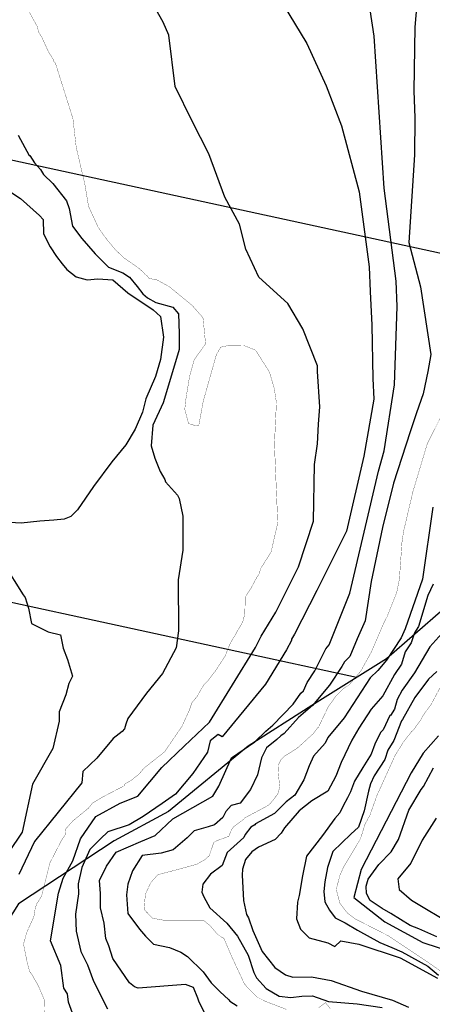
# Model space of a CAD drawing. Units: millimetres. Extents: x -692 to 9886, y 6343 to 16955.
# Drawn here: x 3763 to 3997, y 10724 to 11283 of the extents above; entities that cross this region are included whole.
import ezdxf

# ---------------------------------------------------------------- set-up
doc = ezdxf.new("R2010")
doc.units = ezdxf.units.MM
for name, color, linetype in [('Curva nivel', 7, 'Continuous'), ('MANZANA', 152, 'Continuous'), ('MANZANA2', 30, 'Continuous'), ('PREDIO', 104, 'Continuous'), ('Unidades_vecinales', 1, 'Continuous')]:
    doc.layers.add(name, color=color, linetype=linetype)

msp = doc.modelspace()

# ---------------------------------------------------------------- linework, layer by layer
at = {"layer": 'Curva nivel', "color": 9, "linetype": 'Continuous'}
for points in [[(3795.55, 10711.29), (3790.44, 10725.3), (3789.91, 10730.09), (3787.79, 10733.29), (3786.21, 10746.09), (3780.24, 10760.24), (3784.9, 10787.27), (3787.52, 10795.71), (3792.96, 10805.57), (3797.31, 10818.03), (3806.06, 10830.81), (3819.74, 10838.31), (3829.87, 10842.36), (3843.56, 10858.57), (3856.23, 10870.73), (3870.52, 10884.34), (3896.67, 10926.73), (3899.79, 10933.29), (3908.21, 10946.94), (3921.09, 10972.64), (3929.53, 10998.5), (3930.2, 11030.74), (3931.81, 11042.46), (3932.35, 11053.65), (3933.12, 11063.55), (3931.85, 11083.5), (3931.85, 11086.71), (3923.59, 11107.79), (3915.09, 11122.19), (3898.62, 11137.12), (3891.19, 11153.12), (3887.64, 11167.17), (3879.27, 11182.59), (3870.25, 11207.12), (3860.7, 11225.78), (3851.14, 11245.51), (3847.5, 11274.52), (3844.17, 11281.96), (3832.42, 11302.99)], [(3905.87, 11302.79), (3925.72, 11269.89), (3936.79, 11245.89), (3945.55, 11223.12), (3955.44, 11185.65), (3961.21, 11142.92), (3961.73, 11129.07), (3962.78, 11109.88), (3963.28, 11079.5), (3963.8, 11067.78), (3958.18, 11035.46), (3948.25, 10992.88), (3931.47, 10959.15), (3918.87, 10934.26), (3917.02, 10931.44), (3917.02, 10930.8), (3914.3, 10925.44), (3902.31, 10905.9), (3877.64, 10876), (3875.48, 10877.3), (3870.92, 10873.75), (3869.35, 10867.41), (3861.06, 10855.2), (3851.33, 10843.41), (3843.71, 10838.18), (3832.95, 10830.79), (3824.88, 10826.08), (3812.78, 10822.06), (3808.74, 10818.02), (3802.68, 10811.97), (3797.97, 10801.88), (3795.94, 10792.46), (3796.17, 10786.94), (3794.44, 10775.29), (3794.75, 10765.58), (3797.41, 10754.08), (3801.23, 10746.44), (3804.69, 10737.16), (3812.66, 10721.59)], [(3988.22, 11292.39), (3987.03, 11279.06), (3986.6, 11242.89), (3987.03, 11227.62), (3986.88, 11206.71), (3983.69, 11156.89), (3990.29, 11131.57), (3996.11, 11093.19), (3994.5, 11083.6), (3991.83, 11070.81), (3988.09, 11060.16), (3984.47, 11049.33), (3975.04, 11020.1), (3968.85, 10995.01), (3962.42, 10964.23), (3958.87, 10941.89), (3954.3, 10931.75), (3950.24, 10921.61), (3947.2, 10918.57), (3945.68, 10916.04), (3938.58, 10905.4), (3928.95, 10893.75), (3921.14, 10887.04), (3912.92, 10877.85), (3910.96, 10876.63), (3908.81, 10874.47), (3902.85, 10869.77), (3899.98, 10864.05), (3897.74, 10854.5), (3893.91, 10846.03), (3888.03, 10838.39), (3882.78, 10836.98), (3879.74, 10833.69), (3878.2, 10830.26), (3873.4, 10826.09), (3869.85, 10824.83), (3861.84, 10822.68), (3857.8, 10818.65), (3849.84, 10811.92), (3843.01, 10809.91), (3832.25, 10808.58), (3826.87, 10799.83), (3824.17, 10792.43), (3823.49, 10786.38), (3824.15, 10775.61), (3830.86, 10766.78), (3834.11, 10762.74), (3838.81, 10758.18), (3847.85, 10756.36), (3854.17, 10753.74), (3858.09, 10751.22), (3867, 10742.61), (3871.45, 10736.37), (3876.36, 10731.33), (3881.56, 10726.74), (3882.01, 10725.92), (3886.23, 10723.15)], [(3867.42, 10719.63), (3864.44, 10725.87), (3863.99, 10727.65), (3861.47, 10733.72), (3857, 10735.45), (3830.07, 10733.37), (3827.96, 10734.07), (3825.18, 10736.39), (3815.75, 10750.12), (3813.45, 10757.31), (3811.71, 10761.45), (3810.71, 10770.24), (3808.7, 10778.99), (3808.71, 10787.07), (3808.04, 10794.47), (3812.08, 10802.54), (3817.47, 10810.61), (3831.59, 10816.65), (3839.66, 10820.01), (3849.75, 10829.42), (3872.51, 10842.39), (3875.92, 10848.05), (3883.06, 10864.11), (3896.29, 10873.12), (3902.5, 10879.26), (3906.45, 10882.57), (3918.09, 10894.55), (3922.45, 10900.76), (3923.92, 10902.16), (3925.96, 10906.9), (3930.32, 10913.53), (3936.59, 10926.05), (3938.5, 10928.35), (3950.21, 10957.62), (3966.56, 11026.9), (3969.65, 11038.41), (3975.51, 11075.96), (3977.12, 11120.48), (3976.43, 11134.81), (3969.65, 11187.73), (3964, 11273.95), (3961.79, 11288.91)], [(3761.99, 11217.72), (3768.16, 11206.25), (3768.52, 11206.19), (3771.12, 11202.06), (3774.68, 11198.3), (3776.21, 11195.37), (3781.68, 11190.34), (3789.31, 11180.46), (3790.9, 11176.13), (3792.8, 11166.01), (3798.11, 11159.08), (3805.65, 11150.32), (3813.28, 11142.84), (3821.31, 11139.65), (3825.05, 11137.06), (3829.46, 11131.86), (3832.65, 11127.6), (3835.31, 11125.46), (3840.09, 11122.79), (3849.66, 11120.12), (3852.85, 11116.39), (3853.37, 11105.19), (3853.36, 11096.13), (3848.39, 11079.54), (3844.29, 11065.77), (3838.43, 11052.98), (3837.35, 11041.26), (3839.47, 11034.33), (3842.45, 11026.76), (3845.19, 11022.17), (3845.57, 11020.87), (3852.32, 11013.31), (3853.26, 11011.46), (3855.31, 11001.38), (3855.46, 10982.02), (3852.73, 10965.24), (3853.02, 10936.26), (3851.55, 10926.54), (3843.82, 10911.97), (3834.77, 10900.79), (3824.12, 10886.41), (3823.05, 10883.22), (3822.21, 10880.57), (3820.93, 10879.1), (3815.86, 10875.03), (3806.63, 10863.98), (3798.63, 10856.41), (3797.98, 10850), (3771.11, 10816.56), (3762.32, 10797.8)], [(3743.91, 11194.44), (3763.21, 11181.88), (3774.02, 11172.23), (3776.06, 11169.86), (3776.3, 11161.76), (3780.02, 11154.3), (3783.74, 11148.96), (3786.92, 11144.7), (3789.58, 11141.5), (3794.9, 11137.23), (3801.05, 11135.68), (3807.13, 11136.15), (3815.64, 11135.61), (3824.14, 11128.14), (3838.49, 11118.53), (3842.74, 11114.8), (3844.33, 11103.07), (3842.72, 11090.28), (3839.79, 11080.73), (3834.48, 11068.05), (3832.58, 11060.45), (3828.32, 11050.86), (3822.99, 11041.81), (3815, 11032.22), (3804.61, 11018.21), (3795.55, 11004.9), (3791.83, 11001.17), (3788.1, 10999.58), (3782.25, 10999.05), (3774.27, 10998.53), (3763.63, 10997.47), (3754.06, 10998.01)], [(3997.31, 11006.54), (3991.39, 10965.64), (3981.56, 10937.32), (3979.32, 10932.23), (3970.97, 10919.65), (3966.06, 10913.74), (3961.85, 10909.54), (3946.99, 10886.86), (3937.77, 10875.69), (3936.15, 10872.35), (3929.68, 10865.12), (3927.09, 10859.54), (3924.1, 10851.7), (3918.93, 10842.95), (3914.09, 10839.16), (3907.52, 10832.48), (3896.65, 10826.6), (3896.36, 10826.05), (3893.99, 10824.79), (3890.76, 10820.59), (3890, 10818.91), (3880.63, 10810.35), (3877.65, 10802.88), (3871.19, 10798.01), (3866.73, 10792.28), (3866.24, 10787.89), (3867.25, 10785.1), (3870.66, 10778.84), (3880.4, 10770.11), (3886.44, 10762.78), (3892.48, 10751.95), (3895.78, 10742.2), (3897.24, 10739.21), (3902.65, 10733.09), (3910.09, 10728.65), (3916.65, 10727.89), (3922.87, 10728.66), (3929.07, 10728.83), (3938.04, 10725.79), (3954.46, 10724.42), (3968.54, 10722.33)], [(3753.5, 10974.56), (3764.83, 10956.75), (3765.97, 10955.2), (3767.71, 10949.09), (3769.43, 10940.44), (3779, 10935.63), (3785.91, 10934.03), (3787.45, 10926.42), (3790, 10920.03), (3792.76, 10910.42), (3790.75, 10906.4), (3788.93, 10899.89), (3785.16, 10890.23), (3785.28, 10884.85), (3781.55, 10869.4), (3770.07, 10849.11), (3764.24, 10821.8), (3748.5, 10798.88)], [(3997.59, 10962.73), (3994.46, 10956.28), (3989.13, 10938.67), (3986.9, 10935.02), (3985.05, 10929.36), (3981.7, 10924.35), (3979.46, 10917.26), (3975.63, 10911.41), (3968.95, 10899.28), (3962.36, 10891.69), (3955.26, 10881.05), (3951.32, 10874.14), (3945.34, 10861.44), (3942.22, 10853.67), (3937.81, 10845.12), (3928.61, 10839.72), (3921.41, 10834.06), (3913.09, 10824.42), (3911.18, 10821.36), (3907.83, 10817.71), (3898.33, 10813.43), (3894.57, 10810.72), (3891, 10806.43), (3889.34, 10800.92), (3889.02, 10797.48), (3889.75, 10783.06), (3891.48, 10775.16), (3892.63, 10773.19), (3895.19, 10765.97), (3900.44, 10754.17), (3907.56, 10745.06), (3913.67, 10740.78), (3917.82, 10739.48), (3928.44, 10739.66), (3939.58, 10737.57), (3956.86, 10731.48), (3974.36, 10726.54), (3983.57, 10722.41)], [(4002.4, 10934.81), (3995.62, 10927.14), (3986.88, 10912.31), (3979.86, 10902.55), (3977.12, 10897.23), (3975.55, 10891.69), (3973.23, 10888.17), (3972.91, 10888.17), (3969.14, 10880.05), (3967.55, 10878.46), (3964.41, 10871.8), (3962.25, 10866.15), (3957.6, 10858.58), (3952.85, 10850.81), (3950.51, 10844.85), (3948.95, 10841.48), (3946.36, 10836.81), (3944.54, 10832.93), (3941.68, 10829.56), (3934.67, 10819.97), (3925.58, 10808.32), (3923.33, 10797.08), (3921.5, 10785.93), (3920.46, 10782.05), (3919.94, 10772.71), (3922.26, 10766.75), (3927.19, 10761.82), (3937.81, 10758.95), (3941.79, 10757.01), (3945.17, 10760.12), (3955.28, 10758.29), (3978.72, 10750.47), (3999.97, 10739.04)], [(3999.55, 10913.23), (3994.83, 10908.75), (3987.18, 10898.31), (3980.2, 10885.87), (3979.49, 10885.2), (3975.12, 10873.97), (3971.87, 10868.49), (3970.17, 10863.15), (3963.96, 10853.79), (3962.02, 10849.4), (3960.73, 10845.15), (3958.36, 10834), (3955.17, 10824.7), (3950.75, 10820.73), (3940.62, 10810.89), (3937.6, 10801.73), (3936.03, 10793.7), (3935.51, 10788.25), (3936.02, 10782.29), (3938.61, 10777.62), (3941.98, 10773.21), (3947.56, 10770.38), (3954.56, 10766.22), (3967.26, 10759.21), (3974, 10756.35), (3979.76, 10753.84), (3994.54, 10745.79), (4000.5, 10740.6)], [(3999.7, 10762.38), (3989.44, 10767), (3984.42, 10768.96), (3973.52, 10775.71), (3968.57, 10778.55), (3961.85, 10783.16), (3959.74, 10787.07), (3959.56, 10791.28), (3960.55, 10795.22), (3966.71, 10803.45), (3973.66, 10810.74), (3977.93, 10817.8), (3983.62, 10834.42), (3990.68, 10846.19), (3992.07, 10847.88), (3997.75, 10858.41)], [(3999.26, 10829.79), (3991.26, 10817.32), (3984.88, 10804.21), (3977.44, 10795.36), (3978.14, 10789.34), (3985.21, 10783.31), (4009.33, 10768.94)]]:
    msp.add_lwpolyline(points, dxfattribs=at)
at = {"layer": 'Curva nivel', "color": 9, "linetype": 'Continuous', "const_width": 0.15}
for points in [[(3776.7, 10707.75), (3777.03, 10725.98), (3773.39, 10734.56), (3769.57, 10741.25), (3768.43, 10742.65), (3766.87, 10748.57), (3764.94, 10758.36), (3766.91, 10765.27), (3770.81, 10773.81), (3771.6, 10778.71), (3772.45, 10781.14), (3775.25, 10785.66), (3779.95, 10804.47), (3786.65, 10817.51), (3788.49, 10820.03), (3788.84, 10823.64), (3792.9, 10828.2), (3801.67, 10835.43), (3804.15, 10838.38), (3809.27, 10841.55), (3822.02, 10848.17), (3822.22, 10849), (3826.31, 10851.53), (3830.18, 10854.53), (3833.69, 10858.54), (3844.97, 10867.44), (3854.91, 10882.01), (3859.14, 10891.24), (3860.47, 10895.24), (3863.49, 10899), (3867.35, 10905.56), (3869.27, 10907.47), (3874.02, 10913.6), (3879.53, 10922.14), (3882.05, 10928.59), (3889.37, 10941.26), (3890.6, 10945.84), (3890.84, 10955.49), (3894.1, 10960.43), (3897.98, 10967.67), (3898.36, 10967.78), (3899.86, 10972.04), (3905.51, 10981.01), (3909.28, 10997.56), (3907.42, 11042.14), (3908.53, 11065.95), (3907.28, 11074.05), (3904.59, 11083.23), (3896.7, 11095.66), (3890.41, 11098.19), (3883.81, 11098.37), (3881.37, 11098.35), (3876.81, 11097.34), (3874.36, 11092.82), (3867.01, 11066.78), (3864.45, 11052.84), (3863.17, 11052.59), (3858.64, 11054.03), (3856.52, 11062.02), (3857.06, 11067.35), (3859.2, 11080.67), (3861.87, 11090.26), (3868.31, 11099.26), (3866.93, 11113.52), (3866.42, 11114.6), (3860.57, 11121.17), (3847.55, 11131.85), (3840.64, 11135.58), (3836.26, 11136.45), (3834.96, 11138.13), (3834.13, 11138.45), (3833.09, 11139.83), (3829.64, 11142.79), (3822.02, 11148.04), (3817.01, 11152.82), (3811.44, 11159.54), (3807.38, 11165.41), (3801.85, 11177.39), (3799.79, 11189.81), (3794.88, 11210.83), (3792.99, 11227.23), (3783.02, 11258.78), (3782.2, 11259.55), (3781.88, 11260.82), (3779.15, 11265.09), (3775.43, 11273.16), (3773.57, 11276.32), (3772.67, 11279.62), (3768.22, 11287.71)], [(3913.06, 10865.01), (3920.3, 10869.53), (3929.41, 10877.8), (3932.02, 10881.33), (3932.34, 10881.33), (3937.89, 10892.98), (3942.42, 10899.31), (3946.44, 10903.35), (3950.03, 10905.73), (3956.38, 10913.27), (3962.53, 10924.44), (3969.45, 10940.59), (3971.27, 10944.09), (3976.89, 10958.17), (3978.34, 10965.43), (3979.82, 10986.57), (3980.75, 10992.8), (3986.03, 11015.34), (3994.17, 11042.46), (4003.15, 11060.28)], [(4011.56, 10922.92), (3996.48, 10894.64), (3991.6, 10887.9), (3990.74, 10886.05), (3986.53, 10880.16), (3985.25, 10879.01), (3980.75, 10873.26), (3975.91, 10865.45), (3965.54, 10842.55), (3961.54, 10831.29), (3958.9, 10826.57), (3956.22, 10817.98), (3946.82, 10802.36), (3944.55, 10797.3), (3942.5, 10789.31), (3944.58, 10781.5), (3948.98, 10775.79), (3953.13, 10772.68), (3971.76, 10763.19), (3992.64, 10749.3), (4003.03, 10742.12)], [(3914.07, 10721.27), (3902.38, 10725.76), (3897.57, 10728.18), (3892.41, 10733.35), (3890.35, 10735.76), (3883.24, 10751), (3878.69, 10761.61), (3877.31, 10762.3), (3875.25, 10763.68), (3871.13, 10768.51), (3867.01, 10771.95), (3843.91, 10771.97), (3838.18, 10773.02), (3833.38, 10777.99), (3834.15, 10786.65), (3837.16, 10793.17), (3841.22, 10797.73), (3853.18, 10800.86), (3863.44, 10803.69), (3867.92, 10806.3), (3870.4, 10808.55), (3872.93, 10815.95), (3874.91, 10817.14), (3878.71, 10818.48), (3881.49, 10819.49), (3883.06, 10823.31), (3884.4, 10825.06), (3890.52, 10829.63), (3890.52, 10829.95), (3903.8, 10837.04), (3905.08, 10838.15), (3909.28, 10843.43), (3910.4, 10847.44), (3909.61, 10855.67), (3909.87, 10860.56), (3911.14, 10863.11), (3913.06, 10865.01)], [(3939.17, 10721.59), (3936.42, 10725.04), (3932.56, 10722.2)]]:
    msp.add_lwpolyline(points, dxfattribs=at)
at = {"layer": 'MANZANA'}
msp.add_lwpolyline([(4157.26, 11461.53), (4050.64, 11010.89), (4003.17, 10948.4), (3971.08, 10920.42), (3928.7, 10893.78), (3892.55, 10870.75), (3847.31, 10833.58), (3816.33, 10816.97), (3762.09, 10781.13), (3733.55, 10736.15), (3728.32, 10718.12), (3724.39, 10705.25), (3676.65, 10682.27), (3651.26, 10665.49)], dxfattribs=at)
at = {"layer": 'MANZANA2'}
msp.add_lwpolyline([(4157.26, 11461.53), (4050.64, 11010.89), (4003.17, 10948.4), (3971.08, 10920.42), (3928.7, 10893.78), (3892.55, 10870.75), (3847.31, 10833.58), (3816.33, 10816.97), (3762.09, 10781.13), (3733.55, 10736.15), (3728.32, 10718.12), (3724.39, 10705.25), (3676.65, 10682.27), (3651.26, 10665.49)], dxfattribs=at)
at = {"layer": 'PREDIO'}
for p, q in [((4079.69, 11133.7), (3430.86, 11274.59)), ((3954.06, 10909.72), (3410.68, 11027.7))]:
    msp.add_line(p, q, dxfattribs=at)
at = {"layer": 'Unidades_vecinales'}
msp.add_lwpolyline([(4000.62, 10876.51), (3991.81, 10866.69), (3984.97, 10855.5), (3956.71, 10800.62), (3952.46, 10784.73), (3970.08, 10770.86), (3991.59, 10759.31), (4009.6, 10753.28)], dxfattribs=at)

doc.saveas('drawing.dxf')
